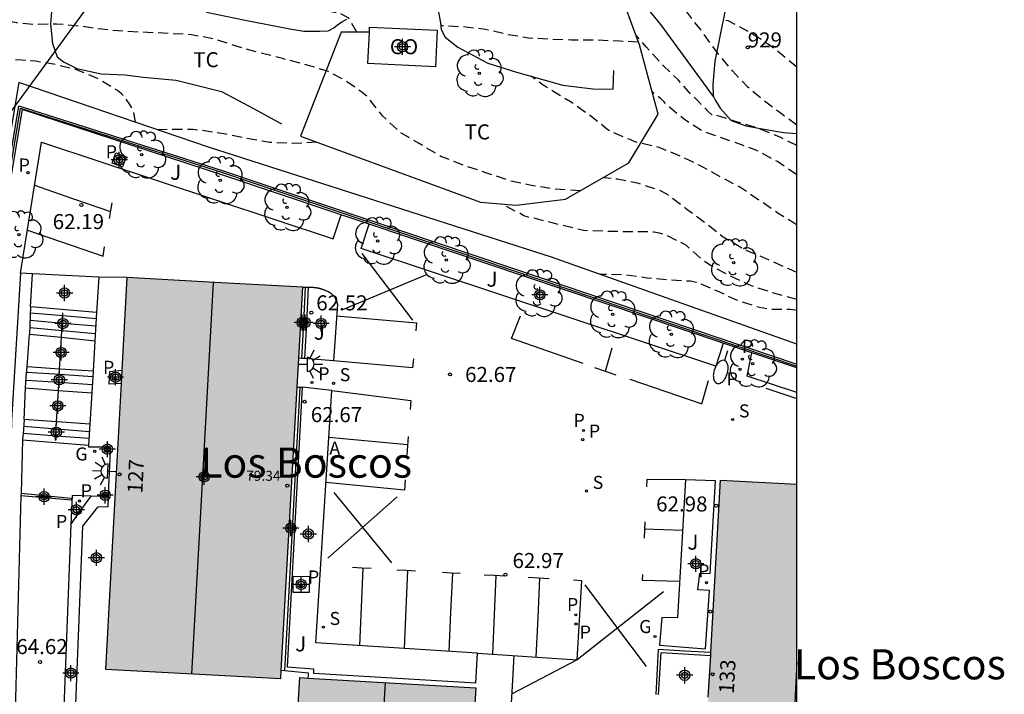
# Model space of a CAD drawing. Units: metres. Extents: x 586594 to 586954, y 4796790 to 4797041.
# Drawn here: x 586905 to 586954, y 4796842 to 4796876 of the extents above; entities that cross this region are included whole.
import ezdxf
from ezdxf.enums import TextEntityAlignment as Align

# ---------------------------------------------------------------- set-up
doc = ezdxf.new("R2010")
doc.units = ezdxf.units.M
doc.header["$MEASUREMENT"] = 0
doc.linetypes.add('TRAZOS_NORMALES', pattern=[0.75, 0.5, -0.25])
for name, color, linetype in [('010106', 9, 'Continuous'), ('020194', 31, 'TRAZOS_NORMALES'), ('020195', 30, 'TRAZOS_NORMALES'), ('020204', 9, 'Continuous'), ('020308', 9, 'Continuous'), ('060106', 9, 'Continuous'), ('060108', 9, 'Continuous'), ('060113', 4, 'Continuous'), ('060117', 9, 'Continuous'), ('060121', 9, 'Continuous'), ('060124', 9, 'Continuous'), ('060128', 7, 'Continuous'), ('060141', 9, 'Continuous'), ('060145', 9, 'Continuous'), ('070101', 9, 'Continuous'), ('070104', 3, 'Continuous'), ('070105', 6, 'Continuous'), ('080107', 9, 'Continuous'), ('080109', 9, 'Continuous'), ('080201', 9, 'Continuous'), ('080202', 9, 'Continuous'), ('080204', 152, 'Continuous'), ('080301', 9, 'Continuous'), ('080303', 9, 'Continuous'), ('080304', 9, 'Continuous'), ('080308', 9, 'Continuous'), ('080318', 152, 'Continuous'), ('100107', 3, 'Continuous'), ('100112', 9, 'Continuous'), ('100116', 71, 'Continuous'), ('100202', 3, 'Continuous'), ('100301', 7, 'Continuous'), ('100302', 7, 'Continuous'), ('200205', 4, 'Continuous'), ('200305', 4, 'Continuous'), ('210102', 4, 'Continuous'), ('210201', 9, 'Continuous'), ('210203', 4, 'Continuous'), ('210204', 9, 'Continuous'), ('210205', 4, 'Continuous'), ('210301', 9, 'Continuous'), ('210303', 4, 'Continuous'), ('210304', 9, 'Continuous'), ('210305', 4, 'Continuous'), ('220104', 9, 'Continuous'), ('230204', 9, 'Continuous'), ('230304', 9, 'Continuous'), ('250202', 9, 'Continuous'), ('250204', 9, 'Continuous'), ('260101', 9, 'Continuous'), ('990501', 21, 'Continuous'), ('C_Edificios', 5, 'Continuous'), ('Centroides', 1, 'Continuous')]:
    doc.layers.add(name, color=color, linetype=linetype)
doc.layers.add('080111', color=7, linetype='Continuous', lineweight=30)
doc.styles.add('ARIAL', font='arial.ttf', dxfattribs={"height": 1})
doc.styles.add('ARIALI', font='ariali.ttf', dxfattribs={"height": 1})
doc.styles.add('ROMANS', font='romans__.ttf', dxfattribs={"height": 1})
doc.styles.get("Standard").update_dxf_attribs({"font": 'arial.ttf'})

# ---------------------------------------------------------------- blocks, each defined once
blk = doc.blocks.new('Centroide')
for points in [[(0.402, 0), (-0.402, 0)], [(0, -0.402), (0, 0.402)]]:
    blk.add_lwpolyline(points)
for radius in [0.256, 0.159]:
    blk.add_circle((0, 0), radius)
blk = doc.blocks.new('COTAPU')
blk.add_circle((0, 0), 0.075)
blk = doc.blocks.new('FAREDI')
blk.add_line((0, 0), (0.5, 0))
blk.add_lwpolyline([(0.5, 0, 0.159986), (0.538, -0.117, 0.106322), (0.675, -0.238, 0.071006), (0.858, -0.309, 0.057309), (1.099, -0.337, 0.057309), (1.339, -0.309, 0.071006), (1.522, -0.238, 0.106322), (1.659, -0.117, 0.159986), (1.697, 0, 0.159986), (1.659, 0.117, 0.106322), (1.522, 0.238, 0.071006), (1.339, 0.309, 0.057309), (1.099, 0.337, 0.057309), (0.858, 0.309, 0.071006), (0.675, 0.238, 0.106322), (0.538, 0.117, 0.159986)], format="xyb", close=True)
blk = doc.blocks.new('SANEA')
blk.add_circle((0, 0), 0.055)
blk = doc.blocks.new('ABAS')
blk.add_circle((0, 0), 0.055)
blk = doc.blocks.new('PLUVI2')
blk.add_circle((0, 0), 0.055)
blk = doc.blocks.new('PLUVI3')
blk.add_circle((0, 0), 0.055)
blk = doc.blocks.new('REGAS')
blk.add_circle((0, 0), 0.055)
blk = doc.blocks.new('BloquePortal')
blk.add_circle((0, 0), 0.075)
at = {"flags": 5}
blk.add_attdef('INDICE', text='', height=0.75, dxfattribs=at).set_placement((0, 0), align=Align.MIDDLE_CENTER)
blk = doc.blocks.new('PUNTO')
blk.add_circle((0, 0), 0.075)
blk = doc.blocks.new('ARBOL')
blk.add_circle((0, 0), 0.0587)
for centre, radius, start, end in [((-0.28, 0.855), 0.3, 359.2878, 173.6078), ((0.097, 0.97), 0.21, 23.1565, 160.4665), ((0.438, 0.881), 0.24, 301.578, 139.328), ((-0.564, 0.381), 0.532, 92.28, 254.58), ((0.656, 0.288), 0.443, 319.8556, 114.7656), ((-0.091, 0.321), 0.12, 119.14, 310.56), ((0.819, -0.249), 0.383, 235.5275, 62.0275), ((-0.556, -0.339), 0.555, 142.64, 266.54), ((-0.039, -0.384), 0.21, 189.64, 323.88), ((-0.301, -0.676), 0.45, 213.78, 295.32), ((0.299, -0.624), 0.532, 224.67, 0.24)]:
    blk.add_arc(centre, radius, start, end)
blk = doc.blocks.new('PLUVI1')
blk.add_circle((0, 0), 0.055)
blk = doc.blocks.new('FAREDE')
at = {"linetype": 'Continuous'}
for p, q in [((0.75, 0.7), (0.57, 0.322)), ((0.415, 0), (0, 0)), ((0.415, 0.36), (0.415, -0.351)), ((1.07, 0.411), (0.715, 0.19)), ((0.738, -0.699), (0.56, -0.32)), ((1.062, -0.416), (0.709, -0.191)), ((1.187, -0.005), (0.768, -0.001))]:
    blk.add_line(p, q, dxfattribs=at)
blk.add_arc((0.413, 0.004), 0.355, 270.4282, 89.5718, dxfattribs=at)

msp = doc.modelspace()

# ---------------------------------------------------------------- hatches: boundary and pattern name
at = {"layer": '990501'}
for points in [[(586919.5, 4796862.502), (586915.126, 4796862.744), (586910.751, 4796862.987), (586910.214, 4796853.242), (586909.677, 4796843.497), (586918.412, 4796843.032)], [(586944.081, 4796852.7), (586940.288, 4796852.908), (586939.192, 4796833.388), (586941.611, 4796833.249), (586944.029, 4796833.11), (586944.055, 4796833.11), (586944.081, 4796833.109)], [(586944.081, 4796852.7), (586940.288, 4796852.908), (586939.192, 4796833.388), (586941.611, 4796833.249), (586944.029, 4796833.11), (586944.055, 4796833.11), (586944.081, 4796833.109)], [(586928.117, 4796842.574), (586919.353, 4796843.077), (586918.156, 4796823.56), (586926.921, 4796823.057)]]:
    msp.add_hatch(color=256, dxfattribs=at).paths.add_polyline_path(points, flags=0)

# ---------------------------------------------------------------- linework, layer by layer
at = {"layer": '010106', "flags": 128}
msp.add_lwpolyline([(586594.09, 4796790.06), (586944.08, 4796790.053), (586944.085, 4797040.046), (586594.095, 4797040.053)], close=True, dxfattribs=at)
at = {"layer": '020194', "flags": 128}
for points, elevation in [([(586922.186, 4796875.194), (586921.787, 4796875.89), (586921.369, 4796876.122), (586919.539, 4796876.502), (586917.196, 4796877.023), (586916.272, 4796877.525), (586915.408, 4796878.065), (586914.474, 4796878.725), (586913.54, 4796879.367), (586912.613, 4796879.945), (586911.503, 4796880.361), (586910.425, 4796880.529), (586910.104, 4796880.535)], 58.14), ([(586944.081, 4796870.577), (586943.325, 4796871.139), (586942.455, 4796871.783), (586941.644, 4796872.465), (586940.886, 4796873.271), (586940.138, 4796874.173), (586939.374, 4796875.217), (586938.616, 4796876.207), (586937.87, 4796876.965), (586937.102, 4796877.717), (586936.308, 4796878.327), (586935.354, 4796878.959), (586934.455, 4796879.484)], 56.64), ([(586933.314, 4796867.305), (586931.968, 4796867.389), (586930.794, 4796867.59), (586929.813, 4796867.801), (586928.655, 4796868.188), (586927.516, 4796868.575), (586926.369, 4796869.018), (586925.295, 4796869.657), (586924.298, 4796870.247), (586923.474, 4796871.039), (586922.771, 4796871.915), (586922.617, 4796872.07), (586922.444, 4796872.214), (586921.484, 4796872.867), (586920.725, 4796873.261), (586919.602, 4796873.596), (586918.486, 4796873.886), (586917.305, 4796874.186), (586916.186, 4796874.505), (586915.06, 4796874.86), (586913.968, 4796875.069), (586912.85, 4796875.133), (586911.781, 4796875.183), (586910.656, 4796875.232), (586909.484, 4796875.345), (586908.421, 4796875.495), (586907.248, 4796875.606), (586906.141, 4796875.572), (586905.275, 4796875.661), (586905.071, 4796875.705), (586904.853, 4796875.787), (586904.423, 4796875.919), (586903.967, 4796876.055), (586903.337, 4796876.275), (586903.104, 4796876.38), (586902.891, 4796876.474), (586902.608, 4796876.619)], 58.64), ([(586944.081, 4796873.451), (586943.562, 4796873.9), (586942.664, 4796874.598), (586941.724, 4796875.199), (586940.668, 4796875.763), (586940.48, 4796875.803)], 56.14), ([(586936.197, 4796874.706), (586935.26, 4796874.751), (586934.12, 4796874.801), (586932.87, 4796874.807), (586931.796, 4796874.839), (586930.74, 4796874.905), (586929.738, 4796875.073), (586928.596, 4796875.339), (586927.492, 4796875.461), (586926.371, 4796875.517)], 57.64), ([(586911.181, 4796870.718), (586911.09, 4796871.201), (586911, 4796871.417), (586910.902, 4796871.597), (586910.64, 4796871.963), (586910.472, 4796872.133), (586910.276, 4796872.289), (586909.288, 4796872.901), (586908.156, 4796873.355), (586907.089, 4796873.607), (586906.201, 4796873.749), (586905.967, 4796873.777), (586905.503, 4796873.809), (586904.379, 4796873.847), (586903.233, 4796874.013), (586902.235, 4796874.293), (586901.191, 4796874.589), (586900.571, 4796874.689), (586900.339, 4796874.693), (586899.946, 4796874.704)], 59.14), ([(586944.081, 4796865.611), (586943.161, 4796866.181), (586942.221, 4796866.821), (586941.335, 4796867.441), (586940.279, 4796867.997), (586939.258, 4796868.565), (586938.316, 4796869.015), (586937.238, 4796869.457), (586936.186, 4796869.695), (586935.986, 4796869.761), (586935.786, 4796869.851), (586934.846, 4796870.239), (586934.638, 4796870.379), (586933.772, 4796871.067), (586932.91, 4796871.675), (586931.998, 4796872.229), (586931.636, 4796872.459), (586931.464, 4796872.567), (586930.865, 4796873.002)], 58.14), ([(586944.081, 4796868.105), (586944.033, 4796868.133), (586943.125, 4796868.755), (586942.103, 4796869.305), (586941.011, 4796869.709), (586940.008, 4796870.053), (586939.394, 4796870.269), (586938.428, 4796870.899), (586937.76, 4796871.453), (586937.462, 4796871.753), (586937.306, 4796871.897), (586936.881, 4796872.239)], 57.64), ([(586920.201, 4796869.72), (586918.976, 4796869.658), (586917.862, 4796869.708), (586916.694, 4796869.918), (586915.692, 4796870.116), (586914.472, 4796870.306), (586914.028, 4796870.35), (586912.824, 4796870.352), (586912.307, 4796870.334)], 59.14), ([(586944.081, 4796863.233), (586943.695, 4796863.413), (586942.562, 4796863.916), (586941.465, 4796864.382), (586940.415, 4796864.997), (586939.57, 4796865.68), (586938.611, 4796866.379), (586937.644, 4796867.116), (586937.273, 4796867.319), (586936.223, 4796867.666), (586935.139, 4796867.881), (586934.502, 4796867.957), (586934.44, 4796867.959)], 58.64), ([(586944.081, 4796861.886), (586943.859, 4796861.962), (586942.791, 4796862.258), (586941.827, 4796862.58), (586940.765, 4796863.066), (586939.817, 4796863.57), (586939.455, 4796863.814), (586938.589, 4796864.574), (586938.417, 4796864.682), (586937.511, 4796865.12), (586937.245, 4796865.198), (586936.976, 4796865.246), (586936.704, 4796865.266), (586935.616, 4796865.266), (586934.57, 4796865.284), (586933.466, 4796865.326), (586932.376, 4796865.6), (586931.974, 4796865.686), (586931.13, 4796865.912), (586930.714, 4796865.988), (586930.506, 4796866.066), (586930.312, 4796866.17), (586929.394, 4796866.651)], 59.14)]:
    msp.add_lwpolyline(points, dxfattribs=dict(at, elevation=elevation))
at = {"layer": '020195', "flags": 128}
for points, elevation in [([(586944.081, 4796869.556), (586943.251, 4796869.969), (586942.139, 4796870.417), (586941.032, 4796870.761), (586940.052, 4796871.073), (586939.85, 4796871.089), (586939.668, 4796871.251), (586939.506, 4796871.433), (586939.17, 4796871.769), (586938.872, 4796872.057), (586938.2, 4796872.811), (586937.43, 4796873.537), (586936.592, 4796874.467), (586936.074, 4796875.044)], 57.14), ([(586944.081, 4796861.344), (586943.765, 4796861.39), (586942.739, 4796861.398), (586942.229, 4796861.49), (586941.049, 4796861.88), (586940.107, 4796862.326), (586939.083, 4796862.748), (586938.797, 4796862.802), (586937.705, 4796862.858), (586936.641, 4796862.96), (586935.484, 4796863.122), (586934.296, 4796863.145)], 59.64)]:
    msp.add_lwpolyline(points, dxfattribs=dict(at, elevation=elevation))
at = {"layer": '060106', "flags": 128}
for points in [[(586904.11, 4796863.411), (586905.446, 4796871.409), (586915.456, 4796868.226), (586944.081, 4796858.568)], [(586907.494, 4796860.013), (586907.566, 4796861.235)], [(586907.4, 4796858.433), (586907.494, 4796860.013)], [(586907.337, 4796857.373), (586907.377, 4796858.056), (586907.4, 4796858.433)], [(586907.243, 4796855.808), (586907.337, 4796857.373)], [(586907.188, 4796854.877), (586907.243, 4796855.808)], [(586937.2, 4796842.224), (586937.332, 4796844.319), (586939.798, 4796844.176)]]:
    msp.add_lwpolyline(points, dxfattribs=at)
at = {"layer": '060108', "flags": 128}
for points in [[(586909.344, 4796863.009), (586907.7, 4796863.092), (586906.056, 4796863.174)], [(586919.222, 4796857.539), (586919.353, 4796857.531)], [(586919.353, 4796857.531), (586919.473, 4796857.524)]]:
    msp.add_lwpolyline(points, dxfattribs=at)
at = {"layer": '060113', "flags": 128}
for points in [[(586919.449, 4796858.965), (586919.546, 4796860.737), (586919.642, 4796862.51)], [(586919.353, 4796857.531), (586918.968, 4796850.47), (586918.584, 4796843.408)]]:
    msp.add_lwpolyline(points, dxfattribs=at)
at = {"layer": '060117', "flags": 128}
for points in [[(586905.958, 4796861.532), (586905.898, 4796860.176)], [(586909.238, 4796861.24), (586905.958, 4796861.532)], [(586905.78, 4796858.544), (586905.898, 4796860.176)], [(586905.898, 4796860.176), (586907.494, 4796860.013)], [(586907.494, 4796860.013), (586909.154, 4796859.843)], [(586905.709, 4796857.499), (586905.744, 4796858.022), (586905.78, 4796858.544)], [(586907.4, 4796858.433), (586905.78, 4796858.544)], [(586909.062, 4796858.321), (586907.421, 4796858.432), (586907.4, 4796858.433)], [(586905.638, 4796855.92), (586905.709, 4796857.499)], [(586905.709, 4796857.499), (586907.337, 4796857.373)], [(586907.337, 4796857.373), (586908.997, 4796857.244)], [(586905.638, 4796855.92), (586905.595, 4796855.412), (586905.552, 4796854.903)], [(586907.243, 4796855.808), (586905.638, 4796855.92)], [(586908.904, 4796855.693), (586907.271, 4796855.806), (586907.243, 4796855.808)], [(586905.552, 4796854.903), (586907.196, 4796854.774), (586908.841, 4796854.644)]]:
    msp.add_lwpolyline(points, dxfattribs=at)
at = {"layer": '060121', "flags": 128}
msp.add_lwpolyline([(586910.46, 4796857.707), (586910.163, 4796857.694), (586909.866, 4796857.68), (586909.893, 4796858.306), (586910.497, 4796858.372)], dxfattribs=at)
at = {"layer": '060124', "flags": 128}
for points in [[(586909.344, 4796863.009), (586909.238, 4796861.24)], [(586910.751, 4796862.987), (586909.344, 4796863.009)], [(586909.238, 4796861.24), (586909.154, 4796859.843)], [(586909.154, 4796859.843), (586909.062, 4796858.321)], [(586909.062, 4796858.321), (586908.997, 4796857.244)], [(586908.997, 4796857.244), (586908.904, 4796855.693)], [(586908.904, 4796855.693), (586908.841, 4796854.644)], [(586908.841, 4796854.644), (586908.836, 4796854.562), (586909.918, 4796854.56), (586909.916, 4796854.517)], [(586909.91, 4796854.358), (586909.819, 4796852.208)], [(586909.916, 4796854.517), (586909.91, 4796854.358)], [(586909.819, 4796852.208), (586909.813, 4796852.083)], [(586909.813, 4796852.083), (586909.792, 4796851.579)]]:
    msp.add_lwpolyline(points, dxfattribs=at)
at = {"layer": '060128', "flags": 128}
msp.add_lwpolyline([(586914.713, 4796876.192), (586916.633, 4796875.792), (586918.849, 4796875.364), (586919.553, 4796875.256), (586920.345, 4796875.252), (586920.765, 4796875.264), (586921.049, 4796875.42), (586921.221, 4796875.564), (586921.445, 4796875.708), (586921.697, 4796875.848)], dxfattribs=at)
at = {"layer": '060141', "flags": 128}
for points in [[(586905.945, 4796861.235), (586907.582, 4796861.09), (586909.22, 4796860.944)], [(586905.929, 4796860.868), (586907.564, 4796860.722), (586909.198, 4796860.577)], [(586905.912, 4796860.5), (586907.544, 4796860.355), (586909.176, 4796860.21)], [(586909.045, 4796858.045), (586907.403, 4796858.156), (586905.761, 4796858.268)], [(586909.021, 4796857.645), (586907.378, 4796857.756), (586905.734, 4796857.868)], [(586905.581, 4796855.244), (586907.221, 4796855.114), (586908.861, 4796854.985)], [(586905.61, 4796855.584), (586907.246, 4796855.455), (586908.882, 4796855.326)]]:
    msp.add_lwpolyline(points, dxfattribs=at)
at = {"layer": '060145', "flags": 128}
for points in [[(586919.5, 4796862.502), (586919.638, 4796862.509), (586919.642, 4796862.51)], [(586919.642, 4796862.51), (586919.776, 4796862.515)], [(586919.449, 4796858.965), (586919.442, 4796858.965), (586919.303, 4796858.973)], [(586919.582, 4796858.958), (586919.449, 4796858.965)]]:
    msp.add_lwpolyline(points, dxfattribs=at)
at = {"layer": '070101', "flags": 128}
for points in [[(586936.249, 4796874.564), (586934.703, 4796878.804)], [(586907.03, 4796876.608), (586906.954, 4796875.616), (586907.054, 4796874.632), (586907.282, 4796873.98), (586907.598, 4796873.728), (586908.249, 4796873.396), (586909.469, 4796873.124), (586910.661, 4796873.076), (586911.561, 4796872.96), (586913.193, 4796872.808), (586913.993, 4796872.608), (586915.453, 4796872.24), (586917.081, 4796871.388), (586918.449, 4796870.632)]]:
    msp.add_lwpolyline(points, dxfattribs=at)
at = {"layer": '070104', "flags": 128}
for points in [[(586939.937, 4796872.004), (586939.921, 4796872.592), (586940.017, 4796873.752), (586940.797, 4796877.619), (586941.249, 4796881.471), (586941.533, 4796884.627), (586941.749, 4796887.527)], [(586939.937, 4796872.004), (586937.317, 4796875.584), (586934.703, 4796878.804)], [(586939.937, 4796872.004), (586940.037, 4796871.796), (586940.265, 4796871.416), (586940.817, 4796870.796), (586941.548, 4796870.544), (586942.28, 4796870.4), (586943.428, 4796870.208), (586944.081, 4796870.148)]]:
    msp.add_lwpolyline(points, dxfattribs=at)
at = {"layer": '070105', "flags": 128}
for points in [[(586924.708, 4796883.319), (586925.681, 4796880.08), (586926.093, 4796877.16), (586926.361, 4796875.644), (586926.385, 4796875.336), (586926.593, 4796874.956), (586927.221, 4796874.452), (586928.705, 4796873.66), (586930.133, 4796873.208), (586932.445, 4796872.556), (586933.937, 4796872.384), (586934.945, 4796872.368), (586934.977, 4796873.296)], [(586922.817, 4796875.196), (586921.409, 4796875.192), (586919.381, 4796870.02), (586928.337, 4796866.744), (586930.117, 4796866.588), (586932.581, 4796866.88), (586935.725, 4796868.704), (586937.185, 4796871.12), (586936.249, 4796874.564)], [(586944.081, 4796859.676), (586931.875, 4796864.003), (586914.803, 4796869.483), (586905.378, 4796872.697), (586904.362, 4796866.746), (586903.346, 4796860.793), (586901.79, 4796851.588), (586900.235, 4796842.382), (586900.199, 4796842.169)], [(586904.173, 4796863.322), (586903.999, 4796863.351), (586905.366, 4796871.539), (586915.486, 4796868.321), (586929.785, 4796863.497), (586944.081, 4796858.674)], [(586921.416, 4796866.1), (586915.526, 4796868.077), (586905.53, 4796871.355), (586904.173, 4796863.322)], [(586922.799, 4796865.636), (586921.416, 4796866.1)], [(586940.422, 4796859.719), (586922.799, 4796865.636)], [(586941.853, 4796859.239), (586940.422, 4796859.719)], [(586944.081, 4796858.491), (586941.853, 4796859.239)], [(586909.91, 4796854.358), (586909.772, 4796854.364), (586909.636, 4796854.37), (586909.643, 4796854.529), (586909.916, 4796854.517)], [(586909.511, 4796852.096), (586909.525, 4796852.158), (586909.539, 4796852.22), (586909.678, 4796852.214), (586909.819, 4796852.208)], [(586909.813, 4796852.083), (586909.662, 4796852.09), (586909.511, 4796852.096)], [(586939.806, 4796844.32), (586938.498, 4796844.399), (586937.19, 4796844.479), (586937.061, 4796842.238)], [(586918.584, 4796843.408), (586918.433, 4796843.423)], [(586919.774, 4796843.053), (586919.78, 4796843.173), (586919.787, 4796843.293), (586919.11, 4796843.358), (586918.584, 4796843.408)]]:
    msp.add_lwpolyline(points, dxfattribs=at)
at = {"layer": '080107', "flags": 128}
for points in [[(586922.817, 4796875.196), (586922.829, 4796875.452), (586926.187, 4796875.297), (586926.101, 4796873.48)], [(586926.101, 4796873.48), (586922.743, 4796873.635), (586922.817, 4796875.196)]]:
    msp.add_lwpolyline(points, dxfattribs=at).dxf.unprotected_set("ltscale", 0)
at = {"layer": '080109', "flags": 128}
for points in [[(586913.988, 4796843.267), (586914.515, 4796852.792), (586915.066, 4796862.747)], [(586944.081, 4796843.836), (586943.817, 4796838.486), (586943.553, 4796833.137)], [(586923.602, 4796842.833), (586922.998, 4796832.856), (586922.42, 4796823.315)]]:
    msp.add_lwpolyline(points, dxfattribs=at)
at = {"layer": '080111', "flags": 128}
for points in [[(586910.751, 4796862.987), (586910.497, 4796858.372)], [(586919.5, 4796862.502), (586915.126, 4796862.744), (586910.751, 4796862.987)], [(586919.303, 4796858.973), (586919.5, 4796862.502)], [(586919.222, 4796857.539), (586919.303, 4796858.973)], [(586910.497, 4796858.372), (586910.46, 4796857.707)], [(586910.46, 4796857.707), (586910.214, 4796853.242), (586909.677, 4796843.497), (586918.412, 4796843.032), (586918.433, 4796843.423)], [(586918.433, 4796843.423), (586919.222, 4796857.539)], [(586939.806, 4796844.32), (586940.288, 4796852.908), (586944.081, 4796852.7)], [(586939.681, 4796842.098), (586939.798, 4796844.176)], [(586939.798, 4796844.176), (586939.806, 4796844.32)], [(586918.851, 4796834.892), (586919.353, 4796843.077)], [(586919.353, 4796843.077), (586919.774, 4796843.053)], [(586919.774, 4796843.053), (586928.117, 4796842.574), (586926.969, 4796823.843)]]:
    msp.add_lwpolyline(points, dxfattribs=at)
at = {"layer": '100107', "flags": 128}
for points in [[(586905.455, 4796863.205), (586905.011, 4796855.868), (586904.851, 4796848.94), (586904.499, 4796837.492), (586904.315, 4796834.788), (586901.411, 4796831.133), (586899.475, 4796832.693), (586904.173, 4796863.322)], [(586907.963, 4796850.703), (586908.463, 4796851.408), (586908.963, 4796852.112)], [(586909.792, 4796851.579), (586909.283, 4796851.564), (586908.54, 4796850.62), (586907.923, 4796835.012), (586918.851, 4796834.892)], [(586919.018, 4796847.31), (586919.025, 4796848.117), (586919.832, 4796848.11), (586919.825, 4796847.303), (586919.018, 4796847.31)]]:
    msp.add_lwpolyline(points, dxfattribs=at)
at = {"layer": '100112', "flags": 128}
msp.add_lwpolyline([(586910.718, 4796869.002), (586910.532, 4796868.489), (586910.019, 4796868.675), (586910.205, 4796869.188), (586910.718, 4796869.002)], dxfattribs=at)
at = {"layer": '100116', "flags": 128}
for points in [[(586905.455, 4796863.205), (586906.494, 4796869.731), (586921.019, 4796864.911), (586921.416, 4796866.1)], [(586940.422, 4796859.719), (586940.237, 4796859.146), (586940.052, 4796858.573), (586922.4, 4796864.433), (586922.799, 4796865.636)], [(586906.056, 4796863.174), (586905.455, 4796863.205)], [(586905.958, 4796861.532), (586906.056, 4796863.174)], [(586919.776, 4796862.515), (586919.791, 4796862.515), (586919.806, 4796862.514), (586919.821, 4796862.514), (586919.836, 4796862.513), (586919.851, 4796862.513), (586919.866, 4796862.512), (586919.881, 4796862.511), (586919.896, 4796862.511), (586919.911, 4796862.51), (586919.926, 4796862.509), (586919.941, 4796862.508), (586919.956, 4796862.507), (586919.971, 4796862.506), (586920.013, 4796862.502), (586920.055, 4796862.498), (586920.083, 4796862.495), (586920.11, 4796862.491), (586920.137, 4796862.488), (586920.164, 4796862.484), (586920.191, 4796862.479), (586920.218, 4796862.474), (586920.244, 4796862.469), (586920.271, 4796862.464), (586920.298, 4796862.458), (586920.325, 4796862.452), (586920.351, 4796862.445), (586920.378, 4796862.438), (586920.405, 4796862.431), (586920.431, 4796862.423), (586920.457, 4796862.415), (586920.484, 4796862.406), (586920.51, 4796862.397), (586920.536, 4796862.388), (586920.562, 4796862.378), (586920.588, 4796862.368), (586920.635, 4796862.349), (586920.682, 4796862.328), (586920.703, 4796862.318), (586920.723, 4796862.308), (586920.744, 4796862.298), (586920.764, 4796862.287), (586920.784, 4796862.276), (586920.804, 4796862.265), (586920.824, 4796862.253), (586920.843, 4796862.241), (586920.862, 4796862.229), (586920.881, 4796862.216), (586920.899, 4796862.203), (586920.917, 4796862.19), (586920.935, 4796862.176), (586920.952, 4796862.162), (586920.969, 4796862.147), (586920.985, 4796862.132), (586921, 4796862.116), (586921.015, 4796862.1), (586921.03, 4796862.084), (586921.043, 4796862.067), (586921.067, 4796862.037), (586921.088, 4796862.005), (586921.096, 4796861.991), (586921.105, 4796861.976), (586921.113, 4796861.962), (586921.12, 4796861.947), (586921.128, 4796861.932), (586921.135, 4796861.917), (586921.142, 4796861.901), (586921.148, 4796861.886), (586921.155, 4796861.87), (586921.161, 4796861.854), (586921.167, 4796861.838), (586921.172, 4796861.822), (586921.178, 4796861.806), (586921.183, 4796861.79), (586921.189, 4796861.773), (586921.194, 4796861.757), (586921.199, 4796861.74), (586921.204, 4796861.724), (586921.209, 4796861.707), (586921.214, 4796861.69), (586921.219, 4796861.674), (586921.224, 4796861.657), (586921.032, 4796858.845), (586919.582, 4796858.958)], [(586919.776, 4796862.515), (586919.679, 4796860.737), (586919.582, 4796858.958)], [(586944.081, 4796857.26), (586941.614, 4796858.078), (586941.853, 4796859.239)], [(586919.473, 4796857.524), (586918.716, 4796843.608), (586920.033, 4796843.506), (586920.036, 4796843.29), (586928.12, 4796842.82), (586928.193, 4796844.299), (586920.158, 4796844.803), (586920.94, 4796857.359), (586919.473, 4796857.524)], [(586905.552, 4796854.903), (586905.481, 4796852.247)], [(586937.249, 4796844.683), (586939.544, 4796844.515), (586939.74, 4796847.415), (586939.157, 4796847.448), (586939.254, 4796848.28), (586939.778, 4796848.252), (586940.044, 4796852.877), (586938.545, 4796852.913), (586938.154, 4796846.058), (586937.365, 4796846.067), (586937.249, 4796844.683)], [(586905.481, 4796852.247), (586905.478, 4796852.119)], [(586905.478, 4796852.119), (586905.091, 4796837.62), (586905.041, 4796837.63), (586904.938, 4796834.45), (586901.458, 4796830.169)], [(586908.963, 4796852.112), (586908.019, 4796852.14), (586907.963, 4796850.703)], [(586909.511, 4796852.096), (586908.963, 4796852.112)], [(586907.963, 4796850.703), (586907.52, 4796839.44)]]:
    msp.add_lwpolyline(points, dxfattribs=at)
at = {"layer": '210102', "flags": 128}
msp.add_lwpolyline([(586905.481, 4796852.247), (586907.969, 4796852.012), (586907.987, 4796851.903), (586905.478, 4796852.119)], dxfattribs=at)
at = {"layer": '220104', "flags": 128}
msp.add_lwpolyline([(586902.634, 4796868.041), (586934.738, 4796911.943), (586944.083, 4796925.052)], dxfattribs=at)
at = {"layer": '260101', "flags": 128}
for points in [[(586906.152, 4796867.58), (586908.045, 4796866.926), (586909.938, 4796866.272)], [(586909.881, 4796865.932), (586909.946, 4796866.319), (586910.011, 4796866.707)], [(586905.795, 4796865.34), (586909.563, 4796864.044), (586909.641, 4796864.51)], [(586922.443, 4796864.179), (586923.703, 4796862.523), (586924.963, 4796860.867)], [(586921.499, 4796861.403), (586923.607, 4796862.279), (586925.715, 4796863.155)], [(586921.185, 4796861.083), (586925.163, 4796860.739), (586925.126, 4796860.328)], [(586933.458, 4796858.707), (586929.891, 4796859.955), (586930.339, 4796861.075)], [(586934.559, 4796858.329), (586934.729, 4796858.908), (586934.898, 4796859.487)], [(586925.003, 4796858.938), (586924.963, 4796858.491), (586921.032, 4796858.845)], [(586934.02, 4796858.512), (586934.549, 4796858.332), (586935.077, 4796858.152)], [(586935.781, 4796857.922), (586939.359, 4796856.702), (586939.698, 4796857.86)], [(586920.94, 4796857.359), (586924.875, 4796856.875), (586924.842, 4796856.416)], [(586942.543, 4796857.475), (586944.081, 4796856.97)], [(586924.716, 4796854.657), (586922.755, 4796854.839), (586920.794, 4796855.022)], [(586924.746, 4796855.073), (586924.712, 4796854.605), (586924.679, 4796854.138)], [(586924.592, 4796852.916), (586924.555, 4796852.404), (586920.655, 4796852.781)], [(586938.545, 4796852.913), (586936.618, 4796852.939), (586936.602, 4796852.57)], [(586921.043, 4796852.284), (586922.483, 4796850.532), (586923.923, 4796848.78)], [(586920.755, 4796849.028), (586922.475, 4796850.552), (586924.195, 4796852.076)], [(586936.524, 4796850.833), (586936.505, 4796850.421), (586936.487, 4796850.008)], [(586936.508, 4796850.475), (586937.455, 4796850.447), (586938.403, 4796850.42)], [(586922.9, 4796848.503), (586922.44, 4796848.53), (586921.979, 4796848.556)], [(586922.492, 4796848.526), (586922.404, 4796846.577), (586922.316, 4796844.668)], [(586925.118, 4796848.376), (586924.647, 4796848.403), (586924.178, 4796848.43)], [(586924.719, 4796848.399), (586924.633, 4796846.49), (586924.544, 4796844.528)], [(586927.328, 4796848.249), (586926.891, 4796848.274), (586926.454, 4796848.299)], [(586926.945, 4796848.271), (586926.857, 4796846.33), (586926.769, 4796844.388)], [(586928.193, 4796844.299), (586933.154, 4796843.964), (586933.386, 4796847.899), (586932.969, 4796847.923)], [(586929.553, 4796848.121), (586929.036, 4796848.15), (586928.519, 4796848.18)], [(586929.113, 4796848.146), (586929.025, 4796846.198), (586928.936, 4796844.249)], [(586931.754, 4796847.993), (586931.237, 4796848.023), (586930.72, 4796848.053)], [(586931.282, 4796848.02), (586931.193, 4796846.062), (586931.104, 4796844.102)], [(586936.406, 4796848.201), (586936.394, 4796847.923), (586938.257, 4796847.868)], [(586937.45, 4796847.347), (586933.154, 4796843.964), (586929.892, 4796842.249)], [(586933.538, 4796847.691), (586935.066, 4796845.659), (586936.594, 4796843.628)], [(586930.003, 4796844.177), (586929.899, 4796842.358), (586929.794, 4796840.539)]]:
    msp.add_lwpolyline(points, dxfattribs=at)

# ---------------------------------------------------------------- block references
at = {"layer": '020204', "rotation": 359.9987685839998}
for p in [(586908.483, 4796866.595, 62.189), (586919.924, 4796861.238, 62.517), (586926.827, 4796858.163, 62.669), (586919.596, 4796856.805, 62.672), (586940.079, 4796851.634, 62.984), (586929.586, 4796848.196, 62.973), (586939.779, 4796846.363, 63.266), (586906.426, 4796843.851, 64.617)]:
    msp.add_blockref('COTAPU', p, dxfattribs=at)
at = {"layer": '080201', "rotation": 359.9987685839998}
msp.add_blockref('PUNTO', (586918.731, 4796852.628, 79.341), dxfattribs=at)
at = {"layer": '080202', "rotation": 359.9987685839998}
for p in [(586910.386, 4796853.188), (586939.903, 4796843.242)]:
    msp.add_blockref('BloquePortal', p, dxfattribs=at)
at = {"layer": '080204'}
msp.add_blockref('BloquePortal', (586941.642, 4796874.439), dxfattribs=at)
at = {"layer": '100202', "rotation": 359.9987685839998}
for p in [(586928.281, 4796873.156), (586911.49, 4796869.098), (586915.39, 4796867.825), (586918.712, 4796866.483), (586905.382, 4796865.118), (586923.225, 4796864.809), (586926.638, 4796863.854), (586940.944, 4796863.728), (586931.213, 4796862.207), (586934.923, 4796861.152), (586937.846, 4796860.162), (586941.883, 4796858.702)]:
    msp.add_blockref('ARBOL', p, dxfattribs=at)
at = {"layer": '200205', "rotation": 359.9987685839998}
msp.add_blockref('ABAS', (586920.419, 4796854.06, 62.928), dxfattribs=at)
at = {"layer": '210201', "rotation": 359.9987685839998}
for p in [(586910.157, 4796857.942, 63.888), (586919.964, 4796857.765, 62.622), (586933.431, 4796854.916, 62.643), (586939.591, 4796847.796, 63.098), (586919.413, 4796847.65, 62.936), (586933.086, 4796846.199, 63.006)]:
    msp.add_blockref('PLUVI1', p, dxfattribs=at)
at = {"layer": '210203', "rotation": 359.9987685839998}
for p in [(586910.358, 4796868.885, 62.206), (586905.822, 4796868.203, 62.302), (586941.263, 4796858.42, 62.615), (586908.392, 4796851.865, 64.281), (586908.312, 4796851.289, 64.28)]:
    msp.add_blockref('PLUVI2', p, dxfattribs=at)
at = {"layer": '210204', "rotation": 359.9987685839998}
for p in [(586921.032, 4796857.721, 62.581), (586940.897, 4796855.919, 62.751), (586933.621, 4796852.359, 62.781), (586920.527, 4796845.588, 63.028)]:
    msp.add_blockref('SANEA', p, dxfattribs=at)
at = {"layer": '210205', "rotation": 359.9987685839998}
for p in [(586941.375, 4796858.923, 62.612), (586933.471, 4796855.376, 62.601), (586933.101, 4796845.738, 63.002)]:
    msp.add_blockref('PLUVI3', p, dxfattribs=at)
at = {"layer": '230204', "rotation": 359.9987685839998}
for p in [(586909.148, 4796854.338, 64.203), (586937.029, 4796845.122, 63.2)]:
    msp.add_blockref('REGAS', p, dxfattribs=at)
at = {"layer": '250202', "rotation": 252.3412685720087}
msp.add_blockref('FAREDI', (586940.632, 4796859.336), dxfattribs=at)
at = {"layer": '250204'}
for p, rotation in [((586919.298, 4796858.665), 359.9987685839998), ((586910.219, 4796853.34), 177.8136685846096)]:
    msp.add_blockref('FAREDE', p, dxfattribs=dict(at, rotation=rotation))
at = {"layer": 'C_Edificios', "rotation": 359.9987685839998}
msp.add_blockref('Centroide', (586914.592, 4796853.072), dxfattribs=at)
at = {"layer": 'Centroides', "rotation": 359.9987685839998}
for p in [(586924.462, 4796874.474), (586910.37, 4796868.845), (586907.648, 4796862.217), (586931.298, 4796862.126), (586907.566, 4796860.697), (586919.473, 4796860.747), (586919.613, 4796860.747), (586920.413, 4796860.697), (586907.475, 4796859.257), (586907.384, 4796857.897), (586910.18, 4796858.027), (586907.31, 4796856.598), (586907.236, 4796855.288), (586909.776, 4796854.448), (586914.591, 4796853.068), (586906.634, 4796852.079), (586909.668, 4796852.149), (586908.234, 4796851.429), (586918.904, 4796850.519), (586919.778, 4796850.219), (586909.231, 4796849.039), (586939.057, 4796848.739), (586919.423, 4796847.709), (586907.961, 4796843.3), (586938.504, 4796843.19)]:
    msp.add_blockref('Centroide', p, dxfattribs=at)

# ---------------------------------------------------------------- texts
at = {"layer": '020308', "style": 'ARIAL'}
for s, p in [('62.19', (586907.057, 4796865.396)), ('62.52', (586920.171, 4796861.352)), ('62.67', (586927.577, 4796857.788)), ('62.67', (586919.9, 4796855.789)), ('62.98', (586937.084, 4796851.343)), ('62.97', (586929.937, 4796848.526)), ('64.62', (586905.246, 4796844.244))]:
    msp.add_text(s, height=0.75, rotation=359.9988, dxfattribs=at).set_placement(p)
at = {"layer": '080301', "style": 'ARIAL'}
msp.add_text('CO', height=0.75, rotation=359.9988, dxfattribs=at).set_placement((586923.832, 4796874.101))
at = {"layer": '080303', "style": 'ARIAL'}
msp.add_text('79.34', height=0.5, rotation=359.9988, dxfattribs=at).set_placement((586916.688, 4796852.871))
at = {"layer": '080304', "style": 'ARIALI'}
for p in [(586914.389, 4796853.026), (586943.934, 4796842.988)]:
    msp.add_text('Los Boscos', height=1.5, dxfattribs=at).set_placement(p)
at = {"layer": '080308', "style": 'ARIALI'}
for s, rotation, p in [('127', 87.049, (586911.517, 4796852.222)), ('133', 86.7602, (586940.947, 4796842.255))]:
    msp.add_text(s, height=0.75, rotation=rotation, dxfattribs=at).set_placement(p)
at = {"layer": '080318', "style": 'ARIAL'}
msp.add_text('929', height=0.75, dxfattribs=at).set_placement((586941.642, 4796874.439))
at = {"layer": '100301', "style": 'ARIAL'}
for p in [(586914.05, 4796873.454), (586927.552, 4796869.861)]:
    msp.add_text('TC', height=0.75, rotation=359.9988, dxfattribs=at).set_placement(p)
at = {"layer": '100302', "style": 'ARIAL'}
for p in [(586912.902, 4796867.851), (586928.642, 4796862.531), (586920.052, 4796859.891), (586938.641, 4796849.441), (586919.122, 4796844.382)]:
    msp.add_text('J', height=0.75, rotation=359.9988, dxfattribs=at).set_placement(p)
at = {"layer": '200305', "style": 'ROMANS'}
msp.add_text('A', height=0.65, rotation=359.9988, dxfattribs=at).set_placement((586920.822, 4796854.174))
at = {"layer": '210301', "style": 'ROMANS'}
for p in [(586909.561, 4796858.193), (586920.27, 4796857.871), (586933.737, 4796855.022), (586919.759, 4796847.756), (586939.174, 4796848.063), (586932.651, 4796846.385)]:
    msp.add_text('P', height=0.65, rotation=359.9988, dxfattribs=at).set_placement(p)
at = {"layer": '210303', "style": 'ROMANS'}
for p in [(586909.695, 4796868.917), (586905.363, 4796868.263), (586940.592, 4796857.621), (586908.449, 4796852.052), (586907.218, 4796850.525)]:
    msp.add_text('P', height=0.65, rotation=359.9988, dxfattribs=at).set_placement(p)
at = {"layer": '210304', "style": 'ROMANS'}
for p in [(586921.338, 4796857.827), (586941.203, 4796856.025), (586933.927, 4796852.465), (586920.833, 4796845.694)]:
    msp.add_text('S', height=0.65, rotation=359.9988, dxfattribs=at).set_placement(p)
at = {"layer": '210305', "style": 'ROMANS'}
for p in [(586941.348, 4796859.239), (586932.972, 4796855.554), (586933.28, 4796845.015)]:
    msp.add_text('P', height=0.65, rotation=359.9988, dxfattribs=at).set_placement(p)
at = {"layer": '230304', "style": 'ROMANS'}
for p in [(586908.183, 4796853.88), (586936.241, 4796845.292)]:
    msp.add_text('G', height=0.65, rotation=359.9988, dxfattribs=at).set_placement(p)

doc.saveas('drawing.dxf')
